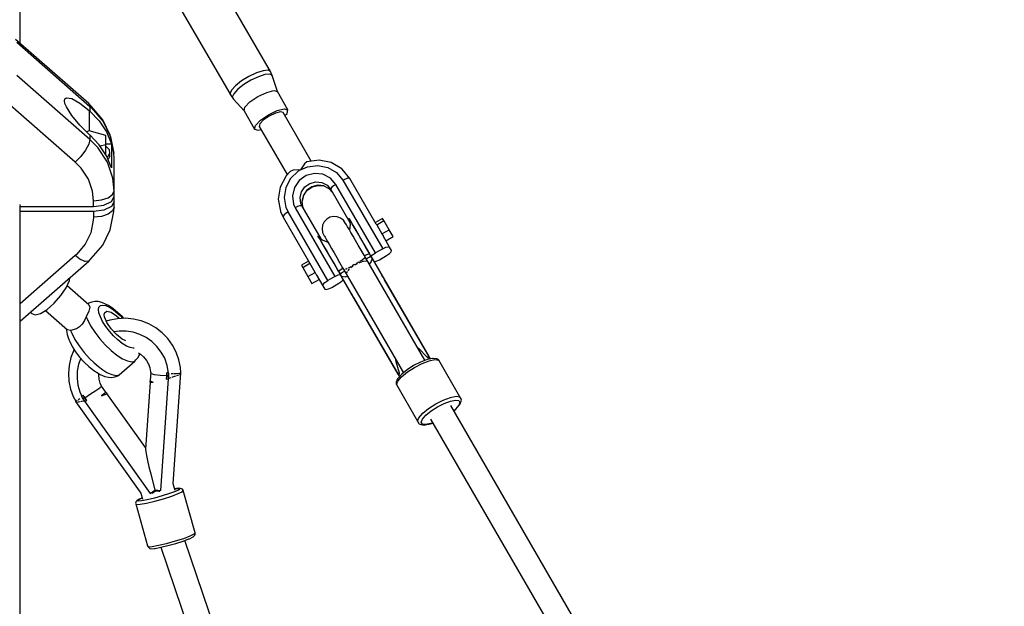
# Model space of a CAD drawing. Units: millimetres. Extents: x -6494 to 20855, y 2423 to 21435.
# Drawn here: x 12059 to 12773, y 14090 to 14516 of the extents above; entities that cross this region are included whole.
import ezdxf

# ---------------------------------------------------------------- set-up
doc = ezdxf.new("R2010")
doc.units = ezdxf.units.MM
doc.layers.add('PV-54A68', color=7, linetype='Continuous')
doc.styles.get("Standard").update_dxf_attribs({"font": 'arial.ttf'})
doc.dimstyles.new('Kopia Kopia ISO-25 moduły', dxfattribs={"dimtxt": 300, "dimasz": 210, "dimexe": 1.25, "dimexo": 0.625, "dimgap": 80, "dimtad": 1, "dimdec": 1, "dimlfac": 0.001, "dimtxsty": 'Standard', "dimblk": 'OBLIQUE', "dimcen": 2.5, "dimse1": 1, "dimse2": 1, "dimadec": 0, "dimazin": 0, "dimtfac": 1, "dimtdec": 1, "dimtmove": 0, "dimatfit": 3, "dimfxl": 1, "dimtfillclr": 256, "dimarcsym": 0})

# ---------------------------------------------------------------- blocks, each defined once
blk = doc.blocks.new('*U1')
at = {"layer": 'PV-54A68'}
for p, q in [((-2897.17, -3060.98), (-3356.1, -3326.28)), ((-3346.38, -3341.02), (-2888.12, -3076.11)), ((-2585.43, -3290.47), (-3258.24, -3519.27)), ((-3253.32, -3536.54), (-2579.88, -3307.54)), ((-3362.55, -3319.71), (-3389.1, -3335.06)), ((-3362.93, -3322.4), (-3362.55, -3319.71)), ((-3361, -3318.82), (-3362.55, -3319.71)), ((-3360.68, -3318.67), (-3361, -3318.82)), ((-3359.99, -3318.58), (-3360.68, -3318.67)), ((-3360.15, -3322.8), (-3359.82, -3320.41)), ((-3359.32, -3318.75), (-3359.99, -3318.58)), ((-3359.82, -3320.41), (-3358.44, -3319.62)), ((-3356.91, -3319.72), (-3359.32, -3318.75)), ((-3358.44, -3319.62), (-3356.2, -3320.51)), ((-3356.43, -3320.1), (-3356.91, -3319.72)), ((-3353.5, -3322.67), (-3356.43, -3320.1)), ((-3356.2, -3320.51), (-3353.36, -3323)), ((-3362.1, -3326.57), (-3362.93, -3322.4)), ((-3360.16, -3331.7), (-3362.1, -3326.57)), ((-3359.42, -3326.5), (-3360.15, -3322.8)), ((-3357.7, -3331.06), (-3359.42, -3326.5)), ((-3352.33, -3324.1), (-3353.5, -3322.67)), ((-3353.36, -3323), (-3352.42, -3324.15)), ((-3389.39, -3335.27), (-3389.81, -3335.82)), ((-3389.48, -3337.75), (-3389.1, -3335.06)), ((-3389.1, -3335.06), (-3389.39, -3335.27)), ((-3357.35, -3337.18), (-3360.16, -3331.7)), ((-3355.2, -3335.94), (-3357.7, -3331.06)), ((-3462.78, -3383.22), (-3391.76, -3342.16)), ((-3391.9, -3342.16), (-3462.45, -3382.93)), ((-3390.88, -3341.57), (-3447.48, -3374.27)), ((-3391.76, -3342.16), (-3391.9, -3342.16)), ((-3391.65, -3342.58), (-3391.76, -3342.16)), ((-3390.94, -3341.61), (-3391.72, -3342.32)), ((-3391.64, -3342.62), (-3391.65, -3342.58)), ((-3391.44, -3343.14), (-3391.64, -3342.62)), ((-3391.17, -3342.98), (-3390.67, -3342.05)), ((-3390.88, -3341.57), (-3390.94, -3341.61)), ((-3389.98, -3341.11), (-3390.88, -3341.57)), ((-3390.67, -3342.05), (-3390.63, -3341.99)), ((-3390.63, -3341.99), (-3390.59, -3341.93)), ((-3390.59, -3341.93), (-3389.96, -3341.22)), ((-3390, -3336.49), (-3390.36, -3339.06)), ((-3390.36, -3339.06), (-3390.27, -3339.66)), ((-3390.27, -3339.66), (-3389.51, -3343.49)), ((-3389.81, -3335.82), (-3390, -3336.49)), ((-3388.65, -3341.91), (-3389.48, -3337.75)), ((-3386.71, -3347.05), (-3388.65, -3341.91)), ((-3354, -3342.36), (-3357.35, -3337.18)), ((-3352.22, -3340.54), (-3355.2, -3335.94)), ((-3350.52, -3346.6), (-3354, -3342.36)), ((-3349.12, -3344.31), (-3352.22, -3340.54)), ((-3343.59, -3339.41), (-3343.07, -3340.81)), ((-3342.85, -3341.09), (-3343.5, -3339.36)), ((-3343.07, -3340.81), (-3342.33, -3344.51)), ((-3342.09, -3344.92), (-3342.85, -3341.09)), ((-3389.01, -3345.09), (-3463.6, -3388.21)), ((-3398.5, -3350.58), (-3397.58, -3349.35)), ((-3397.58, -3349.35), (-3391.33, -3343.39)), ((-3388.91, -3345.06), (-3393.2, -3347.54)), ((-3391.4, -3343.21), (-3391.44, -3343.14)), ((-3391.33, -3343.39), (-3391.4, -3343.21)), ((-3391.33, -3343.39), (-3391.22, -3343.11)), ((-3391.22, -3343.11), (-3391.17, -3342.98)), ((-3389.51, -3343.49), (-3387.72, -3348.21)), ((-3388.92, -3345.04), (-3389.01, -3345.09)), ((-3388.99, -3345.11), (-3389.01, -3345.09)), ((-3387.72, -3348.21), (-3385.14, -3353.25)), ((-3383.9, -3352.53), (-3386.71, -3347.05)), ((-3347.32, -3349.39), (-3350.52, -3346.6)), ((-3346.28, -3346.79), (-3349.12, -3344.31)), ((-3344.8, -3350.41), (-3347.32, -3349.39)), ((-3344.04, -3347.69), (-3346.28, -3346.79)), ((-3344.8, -3350.41), (-3343.26, -3349.51)), ((-3342.67, -3346.9), (-3344.04, -3347.69)), ((-3343.26, -3349.51), (-3342.97, -3349.31)), ((-3342.97, -3349.31), (-3342.55, -3348.76)), ((-3342.33, -3344.51), (-3342.67, -3346.9)), ((-3342.55, -3348.76), (-3342.36, -3348.09)), ((-3342.36, -3348.09), (-3342, -3345.52)), ((-3342, -3345.52), (-3342.09, -3344.92)), ((-3385.14, -3353.25), (-3382.06, -3358.01)), ((-3380.55, -3357.71), (-3383.9, -3352.53)), ((-3371.35, -3365.76), (-3344.8, -3350.41)), ((-3454.59, -3403.79), (-3380, -3360.67)), ((-3434.47, -3396.78), (-3377.89, -3364.05)), ((-3379.68, -3363.53), (-3387.97, -3365.98)), ((-3383.92, -3362.91), (-3379.93, -3360.6)), ((-3382.06, -3358.01), (-3378.86, -3361.9)), ((-3377.07, -3361.95), (-3380.55, -3357.71)), ((-3380, -3360.67), (-3379.91, -3360.62)), ((-3380, -3360.67), (-3380, -3360.64)), ((-3379.57, -3363.69), (-3379.68, -3363.53)), ((-3379.38, -3363.58), (-3379.68, -3363.53)), ((-3379.52, -3363.75), (-3379.57, -3363.69)), ((-3379.17, -3364.19), (-3379.52, -3363.75)), ((-3379.25, -3363.59), (-3379.38, -3363.58)), ((-3378.19, -3363.63), (-3379.25, -3363.59)), ((-3377.95, -3364.08), (-3378.96, -3364.41)), ((-3378.86, -3361.9), (-3375.92, -3364.47)), ((-3378.12, -3363.62), (-3378.19, -3363.63)), ((-3378.05, -3363.62), (-3378.12, -3363.62)), ((-3377.12, -3363.42), (-3378.05, -3363.62)), ((-3377.89, -3364.05), (-3377.95, -3364.08)), ((-3377.89, -3364.05), (-3377.04, -3363.5)), ((-3373.88, -3364.74), (-3377.07, -3361.95)), ((-3483.78, -3371), (-3490.42, -3374.84)), ((-3478.75, -3368.09), (-3483.78, -3371)), ((-3480.78, -3376.2), (-3483.78, -3371)), ((-3471.18, -3370.64), (-3479.38, -3375.39)), ((-3475.75, -3373.29), (-3478.75, -3368.09)), ((-3471.46, -3371.58), (-3471.18, -3370.64)), ((-3468.71, -3369.22), (-3471.18, -3370.64)), ((-3467.75, -3369.44), (-3468.71, -3369.22)), ((-3466.39, -3370.76), (-3467.75, -3369.44)), ((-3464.97, -3372.83), (-3466.39, -3370.76)), ((-3378.84, -3364.52), (-3449.86, -3405.58)), ((-3449.44, -3405.44), (-3378.9, -3364.64)), ((-3387.97, -3365.98), (-3389.5, -3366.16)), ((-3379.15, -3364.21), (-3379.17, -3364.19)), ((-3379.13, -3364.24), (-3379.15, -3364.21)), ((-3378.84, -3364.52), (-3379.13, -3364.24)), ((-3378.9, -3364.64), (-3378.84, -3364.52)), ((-3375.92, -3364.47), (-3375.45, -3364.86)), ((-3375.45, -3364.86), (-3373.04, -3365.82)), ((-3371.35, -3365.76), (-3373.88, -3364.74)), ((-3373.04, -3365.82), (-3372.36, -3366)), ((-3372.36, -3366), (-3371.67, -3365.9)), ((-3371.67, -3365.9), (-3371.35, -3365.76)), ((-3519.69, -3404.47), (-3469.91, -3375.69)), ((-3490.42, -3374.84), (-3492.03, -3375.77)), ((-3492.03, -3375.77), (-3489.03, -3380.96)), ((-3487.42, -3380.03), (-3490.42, -3374.84)), ((-3487.42, -3380.03), (-3480.78, -3376.2)), ((-3480.78, -3376.2), (-3479.38, -3375.39)), ((-3471, -3373.43), (-3471.46, -3371.58)), ((-3469.91, -3375.69), (-3471, -3373.43)), ((-3469.91, -3375.69), (-3466.91, -3380.88)), ((-3461.97, -3378.03), (-3464.97, -3372.83)), ((-3460.88, -3380.29), (-3461.97, -3378.03)), ((-3450.81, -3376.2), (-3450.9, -3376.25)), ((-3450.06, -3375.76), (-3450.81, -3376.2)), ((-3449.31, -3375.33), (-3450.06, -3375.76)), ((-3449.32, -3375.34), (-3449.31, -3375.33)), ((-3447.48, -3374.27), (-3449.31, -3375.33)), ((-3487.87, -3380.29), (-3520.96, -3399.42)), ((-3466.91, -3380.88), (-3516.69, -3409.66)), ((-3487.87, -3380.29), (-3487.42, -3380.03)), ((-3472.09, -3388.6), (-3466.34, -3385.28)), ((-3466.45, -3385.24), (-3470.85, -3387.84)), ((-3465.49, -3382.95), (-3466.91, -3380.88)), ((-3464.67, -3384.21), (-3466.45, -3385.24)), ((-3466.42, -3385.23), (-3466.45, -3385.24)), ((-3466.45, -3385.24), (-3466.41, -3385.24)), ((-3466.38, -3385.24), (-3466.42, -3385.23)), ((-3466.41, -3385.24), (-3466.34, -3385.28)), ((-3466.33, -3385.27), (-3466.38, -3385.24)), ((-3466.34, -3385.28), (-3465.88, -3386.58)), ((-3464.63, -3384.28), (-3466.33, -3385.27)), ((-3466.33, -3385.27), (-3465.51, -3387.32)), ((-3464.37, -3384.03), (-3465.49, -3382.95)), ((-3463.56, -3383.57), (-3464.67, -3384.21)), ((-3464.63, -3384.28), (-3464.67, -3384.21)), ((-3464.67, -3384.21), (-3464.66, -3384.23)), ((-3464.66, -3384.23), (-3464.63, -3384.28)), ((-3464.63, -3384.28), (-3463.72, -3383.76)), ((-3463.94, -3385.48), (-3464.63, -3384.28)), ((-3462.67, -3387.67), (-3463.94, -3385.48)), ((-3463.72, -3383.76), (-3462.82, -3383.24)), ((-3462.45, -3382.93), (-3463.56, -3383.57)), ((-3462.79, -3383.2), (-3462.82, -3383.24)), ((-3462.82, -3383.24), (-3462.48, -3383.33)), ((-3462.65, -3383.06), (-3462.79, -3383.2)), ((-3462.64, -3383.07), (-3462.78, -3383.22)), ((-3462.78, -3383.22), (-3460.15, -3384.23)), ((-3462.45, -3382.93), (-3462.65, -3383.06)), ((-3462.45, -3382.93), (-3462.64, -3383.07)), ((-3460.5, -3381.8), (-3460.88, -3380.29)), ((-3460.38, -3384.14), (-3460.12, -3384.31)), ((-3460.15, -3384.23), (-3458.89, -3385.49)), ((-3460.12, -3384.31), (-3459.74, -3384.63)), ((-3482.74, -3394.75), (-3477.47, -3391.71)), ((-3476.34, -3391.02), (-3481.18, -3393.82)), ((-3477.47, -3391.71), (-3472.09, -3388.6)), ((-3470.85, -3387.84), (-3476.34, -3391.02)), ((-3468.99, -3391.36), (-3472.61, -3393.45)), ((-3465.21, -3389.17), (-3468.99, -3391.36)), ((-3465.88, -3386.58), (-3464.75, -3388.9)), ((-3465.51, -3387.32), (-3464.71, -3388.88)), ((-3463.59, -3388.23), (-3465.21, -3389.17)), ((-3463.6, -3388.21), (-3463.49, -3388.31)), ((-3463.6, -3388.21), (-3463.58, -3388.28)), ((-3463.14, -3388.67), (-3463.03, -3388.78)), ((-3463.03, -3388.78), (-3461.78, -3390.6)), ((-3461.78, -3390.6), (-3460.64, -3392.45)), ((-3461, -3387.62), (-3461.04, -3387.72)), ((-3461.04, -3387.72), (-3460.75, -3389.81)), ((-3460.64, -3386.53), (-3461, -3386.74)), ((-3460.64, -3386.53), (-3460.99, -3387.58)), ((-3460.75, -3389.81), (-3460.7, -3389.97)), ((-3460.67, -3390.05), (-3459.79, -3392.54)), ((-3460.49, -3386.5), (-3460.64, -3386.53)), ((-3459.79, -3392.54), (-3459.66, -3392.81)), ((-3520.96, -3399.42), (-3527.75, -3405.1)), ((-3520.96, -3399.42), (-3521.24, -3400.03)), ((-3512.95, -3413.28), (-3489.05, -3399.46)), ((-3491.86, -3400.03), (-3490.11, -3399.02)), ((-3490.91, -3399.9), (-3487.81, -3399.16)), ((-3490.11, -3399.02), (-3487.02, -3397.23)), ((-3489.56, -3398.66), (-3489.8, -3398.8)), ((-3487.96, -3397.74), (-3489.56, -3398.66)), ((-3485.12, -3396.1), (-3487.96, -3397.74)), ((-3487.81, -3399.16), (-3483.43, -3399.71)), ((-3487.02, -3397.23), (-3482.74, -3394.75)), ((-3481.18, -3393.82), (-3485.12, -3396.1)), ((-3481.81, -3398.77), (-3484.12, -3400.1)), ((-3479.09, -3397.19), (-3481.81, -3398.77)), ((-3476, -3395.41), (-3479.09, -3397.19)), ((-3472.61, -3393.45), (-3476, -3395.41)), ((-3460.35, -3392.9), (-3460.07, -3393.35)), ((-3460.07, -3393.35), (-3459.1, -3395.01)), ((-3458.98, -3394.16), (-3458.28, -3395.53)), ((-3458.54, -3395.98), (-3458.19, -3396.57)), ((-3458.28, -3395.53), (-3458.04, -3395.9)), ((-3458.19, -3396.57), (-3457.47, -3397.86)), ((-3457.22, -3397.17), (-3456.5, -3398.26)), ((-3456.91, -3398.87), (-3456.46, -3399.68)), ((-3456.5, -3398.26), (-3456.06, -3398.77)), ((-3456.46, -3399.68), (-3455.94, -3400.7)), ((-3455.3, -3399.66), (-3454.61, -3400.48)), ((-3437.97, -3398.8), (-3437.8, -3398.71)), ((-3437.8, -3398.71), (-3437.04, -3398.27)), ((-3437.04, -3398.27), (-3436.3, -3397.84)), ((-3436.3, -3397.84), (-3436.31, -3397.84)), ((-3436.3, -3397.84), (-3434.47, -3396.78)), ((-3527.91, -3405.29), (-3532.43, -3412.95)), ((-3527.75, -3405.1), (-3527.91, -3405.29)), ((-3525.27, -3409.13), (-3519.69, -3404.47)), ((-3521.24, -3400.03), (-3521.1, -3401.2)), ((-3521.1, -3401.2), (-3520.56, -3402.76)), ((-3520.56, -3402.76), (-3519.69, -3404.47)), ((-3492.26, -3406.17), (-3493.24, -3408.67)), ((-3490.59, -3404.07), (-3492.26, -3406.17)), ((-3492.15, -3400.2), (-3491.86, -3400.03)), ((-3488.37, -3402.56), (-3490.59, -3404.07)), ((-3488.11, -3402.41), (-3488.37, -3402.56)), ((-3487.3, -3401.94), (-3488.11, -3402.41)), ((-3485.96, -3401.17), (-3487.3, -3401.94)), ((-3484.12, -3400.1), (-3485.96, -3401.17)), ((-3463.63, -3408.99), (-3460.01, -3406.9)), ((-3460.01, -3406.9), (-3456.23, -3404.71)), ((-3456.23, -3404.71), (-3454.61, -3403.78)), ((-3455.77, -3404.44), (-3454.31, -3406.58)), ((-3455.73, -3404.42), (-3454.78, -3405.89)), ((-3455.57, -3401.43), (-3455.19, -3402.16)), ((-3455.19, -3402.16), (-3455.03, -3402.54)), ((-3454.78, -3405.89), (-3453.4, -3407.63)), ((-3454.69, -3403.34), (-3454.6, -3403.57)), ((-3454.64, -3403.76), (-3454.59, -3403.79)), ((-3454.61, -3400.48), (-3453.99, -3400.96)), ((-3454.6, -3403.57), (-3454.59, -3403.79)), ((-3454.31, -3406.58), (-3453.42, -3407.63)), ((-3452.4, -3405.45), (-3453.66, -3403.26)), ((-3453.46, -3401.38), (-3452.93, -3401.8)), ((-3453.44, -3407.75), (-3451.66, -3406.72)), ((-3453.4, -3407.63), (-3451.7, -3406.64)), ((-3452.93, -3401.8), (-3452.31, -3401.93)), ((-3451.7, -3406.64), (-3452.4, -3405.45)), ((-3451.98, -3402.25), (-3451.68, -3402.07)), ((-3451.83, -3402.04), (-3451.68, -3402.07)), ((-3450.8, -3406.12), (-3451.7, -3406.64)), ((-3451.66, -3406.72), (-3451.7, -3406.64)), ((-3451.7, -3406.64), (-3451.67, -3406.7)), ((-3451.68, -3402.07), (-3451.61, -3402)), ((-3451.67, -3406.7), (-3451.66, -3406.72)), ((-3451.66, -3406.72), (-3450.55, -3406.08)), ((-3450.98, -3408.06), (-3451.36, -3406.54)), ((-3449.9, -3405.6), (-3450.8, -3406.12)), ((-3450.55, -3406.08), (-3449.44, -3405.44)), ((-3449.87, -3405.56), (-3449.9, -3405.6)), ((-3449.9, -3405.6), (-3449.85, -3405.59)), ((-3449.88, -3401.07), (-3449.42, -3402.79)), ((-3449.83, -3405.43), (-3449.87, -3405.56)), ((-3449.42, -3402.79), (-3449.86, -3405.58)), ((-3449.86, -3405.58), (-3449.66, -3405.53)), ((-3449.85, -3405.59), (-3449.65, -3405.54)), ((-3449.66, -3405.53), (-3449.44, -3405.44)), ((-3449.65, -3405.54), (-3449.44, -3405.44)), ((-3449.52, -3402.4), (-3449.47, -3402.73)), ((-3449.47, -3402.73), (-3449.45, -3403.03)), ((-3446.37, -3405.39), (-3447.49, -3404.31)), ((-3444.95, -3407.46), (-3446.37, -3405.39)), ((-3532.43, -3412.95), (-3534.21, -3421.79)), ((-3528.99, -3415.44), (-3525.27, -3409.13)), ((-3521.21, -3413.6), (-3523.97, -3419)), ((-3516.69, -3409.66), (-3521.21, -3413.6)), ((-3516.69, -3409.66), (-3515.64, -3411.26)), ((-3516.15, -3416.06), (-3512.95, -3413.28)), ((-3515.64, -3411.26), (-3514.56, -3412.51)), ((-3514.56, -3412.51), (-3513.62, -3413.22)), ((-3513.67, -3414.63), (-3510.48, -3411.85)), ((-3513.62, -3413.22), (-3512.95, -3413.28)), ((-3499.68, -3439.1), (-3449.89, -3410.32)), ((-3493.24, -3408.67), (-3493.44, -3411.34)), ((-3493.44, -3411.34), (-3492.84, -3413.96)), ((-3492.84, -3413.96), (-3491.49, -3416.28)), ((-3472.83, -3414.31), (-3470.1, -3412.73)), ((-3470.1, -3412.73), (-3467.02, -3410.95)), ((-3464.55, -3414.07), (-3469.81, -3417.11)), ((-3468.22, -3416.23), (-3463.38, -3413.43)), ((-3467.02, -3410.95), (-3463.63, -3408.99)), ((-3459.16, -3410.96), (-3464.55, -3414.07)), ((-3463.38, -3413.43), (-3457.89, -3410.26)), ((-3453.42, -3407.63), (-3459.16, -3410.96)), ((-3457.89, -3410.26), (-3453.44, -3407.75)), ((-3453.42, -3407.71), (-3453.44, -3407.75)), ((-3453.44, -3407.75), (-3453.41, -3407.73)), ((-3453.42, -3407.63), (-3453.42, -3407.71)), ((-3453.41, -3407.73), (-3453.4, -3407.69)), ((-3453.4, -3407.69), (-3453.4, -3407.63)), ((-3449.89, -3410.32), (-3450.98, -3408.06)), ((-3449.89, -3410.32), (-3446.89, -3415.51)), ((-3441.95, -3412.66), (-3444.95, -3407.46)), ((-3440.86, -3414.92), (-3441.95, -3412.66)), ((-3530.46, -3422.72), (-3528.99, -3415.44)), ((-3523.97, -3419), (-3524.6, -3425.12)), ((-3518.54, -3424.19), (-3518.09, -3419.87)), ((-3518.09, -3419.87), (-3516.15, -3416.06)), ((-3515.62, -3418.44), (-3516.07, -3422.76)), ((-3515.95, -3422.52), (-3515.5, -3418.21)), ((-3515.62, -3418.44), (-3513.67, -3414.63)), ((-3477.04, -3420.24), (-3500.94, -3434.05)), ((-3446.89, -3415.51), (-3496.67, -3444.29)), ((-3491.49, -3416.28), (-3489.53, -3418.11)), ((-3489.53, -3418.11), (-3487.11, -3419.27)), ((-3487.11, -3419.27), (-3484.46, -3419.67)), ((-3484.46, -3419.67), (-3481.8, -3419.26)), ((-3481.8, -3419.26), (-3479.39, -3418.1)), ((-3479.39, -3418.1), (-3479.13, -3417.95)), ((-3479.13, -3417.95), (-3478.32, -3417.48)), ((-3476.16, -3419.31), (-3478.35, -3421.62)), ((-3478.32, -3417.48), (-3476.98, -3416.71)), ((-3474.1, -3419.59), (-3477.19, -3421.38)), ((-3476.98, -3416.71), (-3475.14, -3415.64)), ((-3476.85, -3421.22), (-3476.61, -3421.08)), ((-3476.61, -3421.08), (-3475, -3420.15)), ((-3474.45, -3415.25), (-3476.16, -3419.31)), ((-3475.14, -3415.64), (-3472.83, -3414.31)), ((-3475, -3420.15), (-3472.16, -3418.51)), ((-3469.81, -3417.11), (-3474.1, -3419.59)), ((-3472.16, -3418.51), (-3468.22, -3416.23)), ((-3451.35, -3423.87), (-3443.15, -3419.13)), ((-3445.47, -3417.58), (-3446.89, -3415.51)), ((-3444.1, -3418.9), (-3445.47, -3417.58)), ((-3443.15, -3419.13), (-3444.1, -3418.9)), ((-3443.15, -3419.13), (-3440.68, -3417.7)), ((-3440.4, -3416.76), (-3440.86, -3414.92)), ((-3440.68, -3417.7), (-3440.4, -3416.76)), ((-3533.54, -3427.49), (-3568.8, -3447.87)), ((-3534.21, -3421.79), (-3533.38, -3428.94)), ((-3529.51, -3430.19), (-3530.46, -3422.72)), ((-3524.6, -3425.12), (-3523.01, -3431.14)), ((-3517.42, -3428.44), (-3518.54, -3424.19)), ((-3516.07, -3422.76), (-3514.95, -3427.01)), ((-3514.79, -3426.89), (-3515.95, -3422.52)), ((-3514.95, -3427.01), (-3512.41, -3430.62)), ((-3512.19, -3430.59), (-3514.79, -3426.89)), ((-3478.93, -3422.38), (-3479.22, -3422.55)), ((-3477.19, -3421.38), (-3478.93, -3422.38)), ((-3452.75, -3424.68), (-3459.39, -3428.52)), ((-3451.35, -3423.87), (-3452.75, -3424.68)), ((-3449.75, -3429.87), (-3452.75, -3424.68)), ((-3449.75, -3429.87), (-3444.72, -3426.96)), ((-3444.72, -3426.96), (-3447.72, -3421.77)), ((-3533.38, -3428.94), (-3533.03, -3430.73)), ((-3533.03, -3430.73), (-3531.68, -3432.48)), ((-3531.68, -3432.48), (-3527.27, -3435.41)), ((-3527.27, -3435.41), (-3529.51, -3430.19)), ((-3527.27, -3435.41), (-3526.25, -3437.02)), ((-3527.27, -3435.41), (-3526.93, -3440.7)), ((-3523.01, -3431.14), (-3519.42, -3436.25)), ((-3514.88, -3432.05), (-3517.42, -3428.44)), ((-3511.27, -3434.52), (-3514.88, -3432.05)), ((-3512.41, -3430.62), (-3508.8, -3433.09)), ((-3508.48, -3433.14), (-3512.19, -3430.59)), ((-3507.08, -3435.53), (-3511.27, -3434.52)), ((-3508.8, -3433.09), (-3504.61, -3434.1)), ((-3504.53, -3434.09), (-3508.48, -3433.14)), ((-3502.87, -3434.94), (-3507.08, -3435.53)), ((-3500.4, -3433.51), (-3504.61, -3434.1)), ((-3500.94, -3434.05), (-3502.87, -3434.94)), ((-3500.94, -3434.05), (-3501.22, -3434.66)), ((-3501.22, -3434.66), (-3501.08, -3435.83)), ((-3498.47, -3432.63), (-3500.4, -3433.51)), ((-3492.93, -3447.91), (-3459.84, -3428.77)), ((-3461, -3429.44), (-3458, -3434.64)), ((-3459.39, -3428.52), (-3459.84, -3428.77)), ((-3456.39, -3433.71), (-3459.39, -3428.52)), ((-3458, -3434.64), (-3456.39, -3433.71)), ((-3456.39, -3433.71), (-3449.75, -3429.87)), ((-3526.93, -3440.7), (-3526.09, -3442.74)), ((-3526.25, -3437.02), (-3521.04, -3442.48)), ((-3521.04, -3442.48), (-3514.43, -3445.98)), ((-3519.42, -3436.25), (-3514.31, -3439.76)), ((-3514.31, -3439.76), (-3508.38, -3441.19)), ((-3508.38, -3441.19), (-3502.41, -3440.35)), ((-3502.41, -3440.35), (-3499.68, -3439.1)), ((-3501.08, -3435.83), (-3500.54, -3437.39)), ((-3500.54, -3437.39), (-3499.68, -3439.1)), ((-3570.8, -3444.41), (-3583.98, -3452.03)), ((-3571.59, -3447.03), (-3570.8, -3444.41)), ((-3570.29, -3452.2), (-3571.59, -3447.03)), ((-3568.13, -3445.03), (-3570.8, -3444.41)), ((-3568.8, -3447.87), (-3569.36, -3449.75)), ((-3569.36, -3449.75), (-3568.44, -3453.44)), ((-3566.55, -3446.57), (-3568.13, -3445.03)), ((-3558.79, -3465.19), (-3523.75, -3444.88)), ((-3526.09, -3442.74), (-3522.77, -3445.77)), ((-3522.77, -3445.77), (-3514.75, -3450.02)), ((-3514.43, -3445.98), (-3507.14, -3447.14)), ((-3507.14, -3447.14), (-3499.97, -3445.84)), ((-3505.91, -3451.42), (-3497.21, -3449.84)), ((-3499.97, -3445.84), (-3496.67, -3444.29)), ((-3497.21, -3449.84), (-3496.95, -3449.79)), ((-3496.95, -3449.79), (-3492.93, -3447.91)), ((-3496.67, -3444.29), (-3495.62, -3445.89)), ((-3495.62, -3445.89), (-3494.54, -3447.14)), ((-3494.54, -3447.14), (-3493.6, -3447.85)), ((-3493.6, -3447.85), (-3492.93, -3447.91)), ((-3598.5, -3456.96), (-3726.3, -3531.16)), ((-3598.5, -3456.96), (-3599.45, -3458.83)), ((-3595.75, -3455.75), (-3598.5, -3456.96)), ((-3595.75, -3455.75), (-3596.68, -3457.58)), ((-3583.98, -3452.03), (-3595.75, -3455.75)), ((-3584.77, -3454.65), (-3583.98, -3452.03)), ((-3583.47, -3459.82), (-3584.77, -3454.65)), ((-3567.25, -3458.53), (-3570.29, -3452.2)), ((-3568.44, -3453.44), (-3566.27, -3457.96)), ((-3514.75, -3450.02), (-3505.91, -3451.42)), ((-3599.45, -3458.83), (-3599.11, -3462.43)), ((-3599.11, -3462.43), (-3597.55, -3467.29)), ((-3596.68, -3457.58), (-3596.35, -3461.12)), ((-3596.35, -3461.12), (-3594.81, -3465.88)), ((-3580.43, -3466.15), (-3583.47, -3459.82)), ((-3563.29, -3464.32), (-3567.25, -3458.53)), ((-3566.27, -3457.96), (-3563.43, -3462.09)), ((-3563.43, -3462.09), (-3560.7, -3464.74)), ((-3556, -3466.03), (-3556.54, -3463.88)), ((-3597.55, -3467.29), (-3594.96, -3472.73)), ((-3594.81, -3465.88), (-3592.28, -3471.22)), ((-3592.28, -3471.22), (-3589.09, -3476.42)), ((-3576.47, -3471.94), (-3580.43, -3466.15)), ((-3569.97, -3476.27), (-3556.79, -3468.65)), ((-3559.46, -3468.03), (-3563.29, -3464.32)), ((-3560.7, -3464.74), (-3558.79, -3465.19)), ((-3556.79, -3468.65), (-3559.46, -3468.03)), ((-3556.79, -3468.65), (-3556, -3466.03)), ((-3594.96, -3472.73), (-3591.71, -3478.04)), ((-3591.71, -3478.04), (-3588.22, -3482.48)), ((-3589.09, -3476.42), (-3585.67, -3480.78)), ((-3578.45, -3483.93), (-3569.97, -3476.27)), ((-3572.63, -3475.64), (-3576.47, -3471.94)), ((-3569.97, -3476.27), (-3572.63, -3475.64)), ((-3588.22, -3482.48), (-3584.97, -3485.47)), ((-3585.67, -3480.78), (-3582.48, -3483.7)), ((-3584.97, -3485.47), (-3582.4, -3486.59)), ((-3582.48, -3483.7), (-3579.96, -3484.81)), ((-3580.86, -3485.7), (-3578.45, -3483.93)), ((-3579.96, -3484.81), (-3578.45, -3483.93)), ((-3691.57, -3549.75), (-3580.86, -3485.7)), ((-3582.4, -3486.59), (-3580.86, -3485.7)), ((-3263.85, -3511.68), (-3294.5, -3520.34)), ((-3263.49, -3511.62), (-3263.85, -3511.68)), ((-3262.99, -3512.36), (-3263.85, -3511.68)), ((-3262.76, -3511.68), (-3263.49, -3511.62)), ((-3261.58, -3515.28), (-3262.99, -3512.36)), ((-3262.1, -3512.01), (-3262.76, -3511.68)), ((-3261.28, -3512.66), (-3262.1, -3512.01)), ((-3260.82, -3513.18), (-3261.28, -3512.66)), ((-3259.52, -3515.87), (-3260.82, -3513.18)), ((-3295.42, -3520.91), (-3295.81, -3521.53)), ((-3294.84, -3520.47), (-3295.42, -3520.91)), ((-3294.5, -3520.34), (-3294.84, -3520.47)), ((-3293.64, -3521.02), (-3294.5, -3520.34)), ((-3292.23, -3523.94), (-3293.64, -3521.02)), ((-3259.8, -3520.05), (-3261.58, -3515.28)), ((-3257.9, -3526.02), (-3259.8, -3520.05)), ((-3259.36, -3516.26), (-3259.52, -3515.87)), ((-3257.78, -3520.5), (-3259.36, -3516.26)), ((-3256.09, -3525.81), (-3257.78, -3520.5)), ((-3400.04, -3528.22), (-3404.75, -3531.65)), ((-3394.9, -3525.49), (-3400.04, -3528.22)), ((-3389.43, -3523.52), (-3394.9, -3525.49)), ((-3383.75, -3522.34), (-3389.43, -3523.52)), ((-3379.84, -3522.07), (-3383.75, -3522.34)), ((-3379.81, -3521.99), (-3379.96, -3522.08)), ((-3379.81, -3521.99), (-3379.43, -3523.02)), ((-3299.28, -3527.62), (-3379.81, -3521.99)), ((-3379.43, -3523.02), (-3379.21, -3525.26)), ((-3379.2, -3528.36), (-3379.24, -3529.12)), ((-3379.21, -3525.26), (-3379.2, -3527.54)), ((-3379.2, -3527.84), (-3379.2, -3528.36)), ((-3378.8, -3522.98), (-3379.15, -3522.42)), ((-3378.78, -3523.04), (-3378.8, -3522.98)), ((-3377.96, -3525.05), (-3378.53, -3523.63)), ((-3377.87, -3525.3), (-3377.96, -3525.05)), ((-3376.99, -3527.91), (-3377.72, -3525.75)), ((-3376.85, -3528.38), (-3376.99, -3527.91)), ((-3294.62, -3526.31), (-3299.28, -3527.62)), ((-3295.94, -3522.25), (-3296.11, -3523.77)), ((-3296.11, -3523.77), (-3295.72, -3526.62)), ((-3296.02, -3524.27), (-3295.86, -3522.8)), ((-3295.71, -3526.62), (-3296.02, -3524.27)), ((-3295.81, -3521.53), (-3295.94, -3522.25)), ((-3295.86, -3522.8), (-3295.1, -3523.4)), ((-3295.1, -3523.4), (-3293.84, -3526)), ((-3293.84, -3526), (-3292.26, -3530.24)), ((-3290.45, -3528.71), (-3292.23, -3523.94)), ((-3256.13, -3532.39), (-3257.9, -3526.02)), ((-3254.52, -3531.47), (-3256.09, -3525.81)), ((-3404.75, -3531.65), (-3408.94, -3535.71)), ((-3390.48, -3533.82), (-3394.96, -3536.29)), ((-3385.23, -3531.94), (-3390.48, -3533.82)), ((-3379.75, -3530.96), (-3385.23, -3531.94)), ((-3379.84, -3532.25), (-3379.85, -3532.33)), ((-3379.85, -3532.33), (-3379.84, -3532.25)), ((-3378.83, -3532.32), (-3379.85, -3532.33)), ((-3379.83, -3532.1), (-3379.84, -3532.18)), ((-3379.84, -3532.18), (-3379.83, -3532.1)), ((-3379.84, -3532.18), (-3379.84, -3532.25)), ((-3379.84, -3532.25), (-3379.84, -3532.18)), ((-3379.75, -3530.96), (-3379.83, -3532.1)), ((-3379.83, -3532.1), (-3379.75, -3530.96)), ((-3379.73, -3530.69), (-3379.75, -3530.94)), ((-3379.75, -3530.96), (-3379.73, -3530.69)), ((-3379.75, -3530.94), (-3379.75, -3530.96)), ((-3377.78, -3530.83), (-3379.73, -3530.69)), ((-3378.84, -3532.33), (-3377.82, -3532.33)), ((-3377.82, -3532.33), (-3378.83, -3532.32)), ((-3377.82, -3532.33), (-3378.08, -3537.19)), ((-3377.82, -3532.33), (-3377.78, -3530.83)), ((-3377.8, -3531.58), (-3377.82, -3532.33)), ((-3375.28, -3532.43), (-3377.82, -3532.33)), ((-3377.82, -3532.33), (-3376.55, -3532.37)), ((-3377.78, -3530.83), (-3377.8, -3531.58)), ((-3376.75, -3530.81), (-3377.78, -3530.83)), ((-3375.71, -3530.82), (-3376.75, -3530.81)), ((-3376.13, -3530.82), (-3376.61, -3529.19)), ((-3376.55, -3532.37), (-3375.28, -3532.43)), ((-3375.67, -3530.98), (-3375.71, -3530.82)), ((-3294.49, -3536.64), (-3375.67, -3530.98)), ((-3375.33, -3532.22), (-3375.67, -3530.98)), ((-3375.31, -3532.29), (-3375.33, -3532.22)), ((-3375.29, -3532.36), (-3375.31, -3532.29)), ((-3375.28, -3532.43), (-3375.29, -3532.36)), ((-3292.26, -3530.24), (-3290.57, -3535.54)), ((-3290.57, -3535.54), (-3289, -3541.2)), ((-3288.55, -3534.68), (-3290.45, -3528.71)), ((-3286.78, -3541.04), (-3288.55, -3534.68)), ((-3254.73, -3538.3), (-3256.13, -3532.39)), ((-3253.28, -3536.72), (-3254.52, -3531.47)), ((-3412.52, -3540.32), (-3415.41, -3545.39)), ((-3408.94, -3535.71), (-3412.52, -3540.32)), ((-3399.03, -3539.42), (-3402.58, -3543.12)), ((-3394.96, -3536.29), (-3399.03, -3539.42)), ((-3378.54, -3541.1), (-3379.14, -3543.48)), ((-3378.08, -3537.19), (-3378.54, -3541.1)), ((-3373.95, -3544.01), (-3373.13, -3542.24)), ((-3372.99, -3544.22), (-3373.13, -3542.24)), ((-3306.57, -3543.96), (-3294.87, -3540.89)), ((-3294.87, -3540.89), (-3294.66, -3538.87)), ((-3293.66, -3542.59), (-3294.87, -3540.89)), ((-3294.66, -3538.87), (-3294.65, -3538.75)), ((-3294.65, -3538.75), (-3294.49, -3536.64)), ((-3294.03, -3540.65), (-3294.42, -3540.12)), ((-3294.38, -3540.17), (-3294.12, -3537.81)), ((-3294.12, -3537.81), (-3294.1, -3537.34)), ((-3292.95, -3542.19), (-3294.03, -3540.65)), ((-3293.6, -3542.69), (-3293.66, -3542.59)), ((-3292.41, -3544.4), (-3293.6, -3542.69)), ((-3292.47, -3542.88), (-3292.95, -3542.19)), ((-3289, -3541.2), (-3287.76, -3546.45)), ((-3285.38, -3546.95), (-3286.78, -3541.04)), ((-3253.89, -3542.94), (-3254.73, -3538.3)), ((-3252.53, -3540.84), (-3253.28, -3536.72)), ((-3252.45, -3541.29), (-3252.53, -3540.84)), ((-3252.3, -3543.82), (-3252.45, -3541.29)), ((-3415.41, -3545.39), (-3417.56, -3550.81)), ((-3405.53, -3547.31), (-3407.82, -3551.9)), ((-3402.58, -3543.12), (-3405.53, -3547.31)), ((-3393.54, -3551.4), (-3391.43, -3549.07)), ((-3391.43, -3549.07), (-3388.97, -3547.1)), ((-3388.97, -3547.1), (-3386.23, -3545.55)), ((-3386.38, -3545.64), (-3383.63, -3544.62)), ((-3383.63, -3544.62), (-3380.65, -3544.03)), ((-3380.65, -3544.03), (-3379.8, -3543.95)), ((-3379.14, -3543.48), (-3379.8, -3543.95)), ((-3379.8, -3543.95), (-3374.63, -3544.31)), ((-3374.63, -3544.31), (-3373.95, -3544.01)), ((-3374.63, -3544.31), (-3374.62, -3544.31)), ((-3374.62, -3544.31), (-3373.33, -3544.64)), ((-3373.33, -3544.64), (-3372.99, -3544.22)), ((-3373.15, -3544.42), (-3324.6, -3547.82)), ((-3325.69, -3547.74), (-3364.91, -3575.77)), ((-3359.34, -3591.88), (-3292.41, -3544.4)), ((-3324.6, -3547.82), (-3322.76, -3547.6)), ((-3322.76, -3547.6), (-3319.95, -3547.08)), ((-3319.95, -3547.08), (-3316.24, -3546.29)), ((-3316.24, -3546.29), (-3311.74, -3545.24)), ((-3311.74, -3545.24), (-3306.57, -3543.96)), ((-3287.76, -3546.45), (-3287.01, -3550.58)), ((-3284.54, -3551.59), (-3285.38, -3546.95)), ((-3284.91, -3554.84), (-3254.26, -3546.19)), ((-3254.26, -3546.19), (-3253.73, -3545.69)), ((-3254.26, -3546.19), (-3253.91, -3546.06)), ((-3253.91, -3546.06), (-3253.33, -3545.62)), ((-3253.73, -3545.69), (-3253.89, -3542.94)), ((-3253.33, -3545.62), (-3252.8, -3545.13)), ((-3252.8, -3545.13), (-3252.43, -3544.52)), ((-3252.43, -3544.52), (-3252.3, -3543.82)), ((-3418.93, -3556.47), (-3419.48, -3562.25)), ((-3417.56, -3550.81), (-3418.93, -3556.47)), ((-3409.38, -3556.77), (-3410.19, -3561.82)), ((-3407.82, -3551.9), (-3409.38, -3556.77)), ((-3397.74, -3556.69), (-3398.18, -3558.93)), ((-3397.92, -3555.84), (-3397.74, -3556.69)), ((-3394.44, -3552.77), (-3393.54, -3551.4)), ((-3392.92, -3552.2), (-3393.94, -3552)), ((-3390.77, -3553.26), (-3392.92, -3552.2)), ((-3389.27, -3554.66), (-3390.77, -3553.26)), ((-3388.38, -3555.5), (-3389.27, -3554.66)), ((-3387.91, -3557.77), (-3388.38, -3555.5)), ((-3378.46, -3566.81), (-3388.38, -3555.5)), ((-3359.22, -3598.49), (-3292.62, -3551.22)), ((-3292.63, -3551.23), (-3288.27, -3550)), ((-3288.36, -3551.84), (-3289.04, -3550.21)), ((-3289.04, -3550.22), (-3288.18, -3552.29)), ((-3287.34, -3553.47), (-3288.36, -3551.84)), ((-3288.18, -3552.29), (-3287.12, -3553.97)), ((-3286.86, -3553.03), (-3287.34, -3553.47)), ((-3287.12, -3553.97), (-3286.64, -3554.51)), ((-3287.01, -3550.58), (-3286.86, -3553.03)), ((-3286.64, -3554.51), (-3285.99, -3554.84)), ((-3285.99, -3554.84), (-3285.27, -3554.91)), ((-3285.27, -3554.91), (-3284.91, -3554.84)), ((-3284.91, -3554.84), (-3284.38, -3554.35)), ((-3284.38, -3554.35), (-3284.54, -3551.59)), ((-3421.61, -3566.17), (-3419.39, -3564.1)), ((-3419.42, -3563.49), (-3420.53, -3564.49)), ((-3419.48, -3562.25), (-3419.2, -3568.04)), ((-3410.19, -3561.82), (-3410.22, -3566.92)), ((-3403.04, -3561.98), (-3404.35, -3564.69)), ((-3399.38, -3561.61), (-3401.29, -3564.6)), ((-3398.18, -3558.93), (-3399.38, -3561.61)), ((-3390.13, -3564.41), (-3388.5, -3560.79)), ((-3388.5, -3560.79), (-3387.91, -3557.77)), ((-3540.45, -3570.86), (-3552.43, -3573.27)), ((-3551.17, -3573.03), (-3539.14, -3570.61)), ((-3539.14, -3570.61), (-3540.45, -3570.86)), ((-3536.08, -3570.51), (-3539.14, -3570.61)), ((-3512.02, -3570.51), (-3536.08, -3570.51)), ((-3512.02, -3570.51), (-3521.16, -3571.42)), ((-3509.26, -3571.65), (-3512.02, -3570.51)), ((-3507.82, -3570.51), (-3512.02, -3570.51)), ((-3504.32, -3570.51), (-3507.82, -3570.51)), ((-3504.21, -3572.52), (-3507.82, -3570.51)), ((-3500.12, -3570.51), (-3504.32, -3570.51)), ((-3504.32, -3570.51), (-3500.71, -3572.52)), ((-3497.06, -3570.61), (-3500.12, -3570.51)), ((-3500.12, -3570.51), (-3497.36, -3571.65)), ((-3495.75, -3570.86), (-3497.06, -3570.61)), ((-3483.77, -3573.27), (-3495.75, -3570.86)), ((-3427.48, -3573.88), (-3425.57, -3570.9)), ((-3423.81, -3567.94), (-3426.57, -3571.39)), ((-3425.57, -3570.9), (-3421.61, -3566.17)), ((-3420.53, -3564.49), (-3423.81, -3567.94)), ((-3421.04, -3568.78), (-3423.61, -3572.7)), ((-3419.25, -3566.9), (-3421.04, -3568.78)), ((-3419.2, -3568.04), (-3418.1, -3573.73)), ((-3407.64, -3568.78), (-3411.94, -3572.7)), ((-3410.22, -3566.92), (-3409.67, -3570.63)), ((-3406.81, -3570.9), (-3410.14, -3573.88)), ((-3404.35, -3564.69), (-3407.64, -3568.78)), ((-3403.81, -3567.75), (-3406.81, -3570.9)), ((-3401.29, -3564.6), (-3403.81, -3567.75)), ((-3396.1, -3572.7), (-3392.7, -3568.45)), ((-3392.7, -3568.45), (-3390.13, -3564.41)), ((-3378.58, -3572.11), (-3377.99, -3569.09)), ((-3377.99, -3569.09), (-3378.46, -3566.81)), ((-3377.75, -3567.8), (-3378.46, -3566.81)), ((-3376.98, -3570.08), (-3377.75, -3567.8)), ((-3376.53, -3572.27), (-3376.98, -3570.08)), ((-3552.43, -3573.27), (-3563.59, -3578.77)), ((-3562.8, -3581.29), (-3554.77, -3576.04)), ((-3562.38, -3578.55), (-3551.17, -3573.03)), ((-3552.11, -3576.51), (-3555.45, -3588.51)), ((-3554.77, -3576.04), (-3546.05, -3572.47)), ((-3545.45, -3576.51), (-3552.11, -3576.51)), ((-3546.05, -3572.47), (-3528.72, -3572.47)), ((-3546.05, -3576.51), (-3546.05, -3572.47)), ((-3537.44, -3576.04), (-3545.48, -3581.29)), ((-3545.45, -3576.51), (-3544.33, -3580.54)), ((-3538.16, -3576.51), (-3545.45, -3576.51)), ((-3543.96, -3575.95), (-3544.25, -3576.51)), ((-3541.79, -3573.97), (-3543.96, -3575.95)), ((-3532.86, -3575.41), (-3543.43, -3582.38)), ((-3539.42, -3573.56), (-3541.79, -3573.97)), ((-3537.12, -3574.77), (-3539.42, -3573.56)), ((-3536.79, -3573.56), (-3539.42, -3573.56)), ((-3528.72, -3572.47), (-3537.44, -3576.04)), ((-3536.48, -3575.64), (-3537.12, -3574.77)), ((-3534.49, -3574.77), (-3536.79, -3573.56)), ((-3534.46, -3574.81), (-3534.49, -3574.77)), ((-3521.16, -3571.42), (-3532.86, -3575.41)), ((-3506.92, -3574.9), (-3509.26, -3571.65)), ((-3505.36, -3579.77), (-3506.92, -3574.9)), ((-3501.57, -3578.01), (-3504.21, -3572.52)), ((-3500.61, -3585.51), (-3501.57, -3578.01)), ((-3500.71, -3572.52), (-3498.07, -3578.01)), ((-3498.07, -3578.01), (-3497.1, -3585.51)), ((-3497.36, -3571.65), (-3495.01, -3574.9)), ((-3495.01, -3574.9), (-3493.45, -3579.77)), ((-3472.6, -3578.77), (-3483.77, -3573.27)), ((-3429.57, -3576.18), (-3431.03, -3579.43)), ((-3428.66, -3574.66), (-3429.57, -3576.18)), ((-3429.13, -3578.81), (-3428.69, -3576.57)), ((-3428.69, -3576.57), (-3427.48, -3573.88)), ((-3426.57, -3571.39), (-3428.66, -3574.66)), ((-3423.61, -3572.7), (-3424.41, -3575.76)), ((-3424.41, -3575.76), (-3423.32, -3577.43)), ((-3422.11, -3577.65), (-3423.32, -3577.43)), ((-3420.52, -3577.43), (-3422.11, -3577.65)), ((-3416.49, -3575.76), (-3420.52, -3577.43)), ((-3418.1, -3573.73), (-3417.29, -3576.09)), ((-3413.64, -3576.57), (-3417.13, -3578.81)), ((-3411.94, -3572.7), (-3416.49, -3575.76)), ((-3410.14, -3573.88), (-3413.64, -3576.57)), ((-3404.65, -3580.98), (-3400.15, -3576.95)), ((-3400.15, -3576.95), (-3396.1, -3572.7)), ((-3382.06, -3578.73), (-3380.21, -3575.73)), ((-3380.21, -3575.73), (-3378.58, -3572.11)), ((-3378.7, -3580.53), (-3377.24, -3577.28)), ((-3377.24, -3577.28), (-3376.71, -3574.57)), ((-3376.71, -3574.57), (-3376.53, -3572.27)), ((-3365.99, -3576.53), (-3370.25, -3579.55)), ((-3365.03, -3575.57), (-3365.99, -3576.53)), ((-3365.99, -3576.53), (-3364.95, -3577.57)), ((-3364.22, -3576.9), (-3365.03, -3575.57)), ((-3364.95, -3577.57), (-3363.1, -3579.66)), ((-3363.1, -3579.66), (-3364.22, -3576.9)), ((-3563.59, -3578.77), (-3573.35, -3587.05)), ((-3572.18, -3586.86), (-3562.38, -3578.55)), ((-3569.91, -3588.08), (-3562.8, -3581.29)), ((-3545.48, -3581.29), (-3552.58, -3588.08)), ((-3543.43, -3582.38), (-3549.22, -3588.08)), ((-3504.81, -3585.51), (-3511.66, -3586.19)), ((-3504.81, -3585.51), (-3505.36, -3579.77)), ((-3500.61, -3585.51), (-3504.81, -3585.51)), ((-3500.61, -3638.54), (-3500.61, -3585.51)), ((-3497.1, -3585.51), (-3492.9, -3585.51)), ((-3497.1, -3585.51), (-3497.1, -3638.54)), ((-3493.45, -3579.77), (-3492.9, -3585.51)), ((-3492.9, -3585.51), (-3490.61, -3585.58)), ((-3462.85, -3587.05), (-3472.6, -3578.77)), ((-3431.56, -3582.14), (-3431.74, -3584.44)), ((-3431.74, -3584.44), (-3431.29, -3586.63)), ((-3431.03, -3579.43), (-3431.56, -3582.14)), ((-3428.78, -3580.49), (-3429.13, -3578.81)), ((-3427.66, -3581.54), (-3428.78, -3580.49)), ((-3425.83, -3581.89), (-3427.66, -3581.54)), ((-3423.38, -3581.54), (-3425.83, -3581.89)), ((-3420.43, -3580.49), (-3423.38, -3581.54)), ((-3417.13, -3578.81), (-3420.43, -3580.49)), ((-3414.08, -3587.62), (-3409.37, -3584.6)), ((-3409.37, -3584.6), (-3404.65, -3580.98)), ((-3390.24, -3588.26), (-3387.14, -3585.08)), ((-3387.14, -3585.08), (-3384.39, -3581.87)), ((-3384.46, -3588.77), (-3381.7, -3585.32)), ((-3384.39, -3581.87), (-3382.06, -3578.73)), ((-3381.7, -3585.32), (-3379.61, -3582.05)), ((-3379.61, -3582.05), (-3378.7, -3580.53)), ((-3378.38, -3581.7), (-3379.37, -3581.65)), ((-3375.36, -3581.35), (-3378.38, -3581.7)), ((-3372.43, -3580.52), (-3375.36, -3581.35)), ((-3370.25, -3579.55), (-3372.43, -3580.52)), ((-3369.1, -3580.91), (-3370.25, -3579.55)), ((-3367.11, -3583.73), (-3369.1, -3580.91)), ((-3364.57, -3587.58), (-3367.11, -3583.73)), ((-3575.37, -3588.94), (-3621.88, -3642)), ((-3619.79, -3641.14), (-3573.27, -3588.08)), ((-3549.22, -3588.08), (-3595.73, -3641.14)), ((-3575.66, -3595.39), (-3570.28, -3588.51)), ((-3573.35, -3587.05), (-3575.37, -3588.94)), ((-3575.37, -3588.94), (-3573.27, -3588.08)), ((-3573.27, -3588.08), (-3572.18, -3586.86)), ((-3573.27, -3588.08), (-3569.91, -3588.08)), ((-3570.28, -3588.51), (-3569.91, -3588.08)), ((-3570.28, -3588.51), (-3555.45, -3588.51)), ((-3552.96, -3588.51), (-3559.66, -3595.39)), ((-3555.45, -3588.51), (-3554.89, -3590.5)), ((-3552.58, -3588.08), (-3552.96, -3588.51)), ((-3552.58, -3588.08), (-3549.22, -3588.08)), ((-3549.22, -3588.08), (-3545.75, -3588.89)), ((-3545.75, -3588.89), (-3541.39, -3591.19)), ((-3541.39, -3591.19), (-3536.81, -3594.63)), ((-3520.43, -3589.19), (-3528.36, -3594.41)), ((-3511.66, -3586.19), (-3520.43, -3589.19)), ((-3490.61, -3585.58), (-3481.59, -3587.4)), ((-3481.59, -3587.4), (-3473.18, -3591.54)), ((-3473.18, -3591.54), (-3465.83, -3597.77)), ((-3460.83, -3588.94), (-3462.85, -3587.05)), ((-3460.69, -3591.77), (-3462.41, -3595.3)), ((-3417.32, -3638.58), (-3460.83, -3588.94)), ((-3460.83, -3588.94), (-3460.59, -3591.38)), ((-3460.59, -3591.38), (-3460.69, -3591.77)), ((-3429.33, -3588.92), (-3443.02, -3604.67)), ((-3431.29, -3586.63), (-3430.52, -3588.91)), ((-3430.52, -3588.91), (-3429.98, -3589.66)), ((-3429.33, -3588.92), (-3427.52, -3588.07)), ((-3427.52, -3588.07), (-3424.59, -3588.93)), ((-3424.59, -3588.93), (-3420.58, -3590.71)), ((-3420.58, -3590.71), (-3418.54, -3589.9)), ((-3420.58, -3590.71), (-3417.86, -3591.97)), ((-3418.54, -3589.9), (-3414.08, -3587.62)), ((-3417.86, -3591.97), (-3415.29, -3593.64)), ((-3399.45, -3595.92), (-3394.73, -3592.3)), ((-3394.73, -3592.3), (-3390.24, -3588.26)), ((-3391.4, -3595.5), (-3387.75, -3592.22)), ((-3387.75, -3592.22), (-3384.46, -3588.77)), ((-3361.85, -3591.86), (-3364.57, -3587.58)), ((-3363.6, -3592.93), (-3362.72, -3592.4)), ((-3361.85, -3591.86), (-3362.74, -3592.41)), ((-3362.72, -3592.4), (-3361.85, -3591.86)), ((-3361.85, -3591.86), (-3359.72, -3590.45)), ((-3360.78, -3591.17), (-3361.85, -3591.86)), ((-3361.85, -3591.86), (-3361.46, -3592.49)), ((-3361.08, -3593.11), (-3361.85, -3591.86)), ((-3361.46, -3592.49), (-3361.08, -3593.11)), ((-3361.08, -3593.11), (-3360.18, -3592.59)), ((-3359.72, -3590.45), (-3360.78, -3591.17)), ((-3360.18, -3592.59), (-3359.3, -3592.03)), ((-3360.07, -3590.69), (-3360.07, -3590.68)), ((-3359.7, -3590.53), (-3359.72, -3590.45)), ((-3359.68, -3590.59), (-3359.7, -3590.53)), ((-3359.66, -3590.66), (-3359.68, -3590.59)), ((-3359.34, -3591.88), (-3359.66, -3590.66)), ((-3359.29, -3593.88), (-3359.64, -3592.43)), ((-3359.3, -3592.03), (-3359.34, -3591.88)), ((-3532.7, -3598.69), (-3579.21, -3651.75)), ((-3578.9, -3601.23), (-3575.66, -3595.39)), ((-3559.66, -3595.39), (-3566.65, -3601.23)), ((-3536.81, -3594.63), (-3532.7, -3598.69)), ((-3528.36, -3594.41), (-3532.7, -3598.69)), ((-3465.83, -3597.77), (-3465.01, -3598.69)), ((-3464.27, -3597.81), (-3465.01, -3598.69)), ((-3465.01, -3598.69), (-3430.04, -3638.58)), ((-3462.41, -3595.3), (-3464.27, -3597.81)), ((-3415.29, -3593.64), (-3413.21, -3595.62)), ((-3413.21, -3595.62), (-3411.72, -3597.86)), ((-3411.72, -3597.86), (-3410.66, -3602.03)), ((-3408.62, -3601.21), (-3404.16, -3598.94)), ((-3404.16, -3598.94), (-3399.45, -3595.92)), ((-3399.05, -3600.89), (-3395.23, -3598.43)), ((-3396.84, -3599.47), (-3396.3, -3599.78)), ((-3396.3, -3599.78), (-3390.93, -3601.86)), ((-3395.23, -3598.43), (-3391.4, -3595.5)), ((-3390.56, -3594.75), (-3386.09, -3596.33)), ((-3386.09, -3596.33), (-3381.11, -3597.26)), ((-3381.11, -3597.26), (-3376.02, -3597.42)), ((-3376.02, -3597.42), (-3370.97, -3596.8)), ((-3370.97, -3596.8), (-3366.06, -3595.41)), ((-3366.06, -3595.41), (-3362.83, -3594.04)), ((-3363.56, -3592.99), (-3363.6, -3592.93)), ((-3363.6, -3592.93), (-3363.56, -3592.99)), ((-3363.52, -3593.06), (-3363.56, -3592.99)), ((-3363.56, -3592.99), (-3363.52, -3593.06)), ((-3363.48, -3593.11), (-3363.52, -3593.06)), ((-3363.52, -3593.06), (-3363.48, -3593.11)), ((-3362.83, -3594.04), (-3363.48, -3593.11)), ((-3363.48, -3593.11), (-3362.83, -3594.04)), ((-3362.84, -3594.04), (-3362.83, -3594.04)), ((-3362.83, -3594.04), (-3362.69, -3594.25)), ((-3362.83, -3594.04), (-3362.69, -3594.25)), ((-3362.69, -3594.25), (-3361.08, -3593.11)), ((-3362.62, -3600.12), (-3359.35, -3598.37)), ((-3362.05, -3593.8), (-3361.94, -3593.97)), ((-3360.96, -3595.45), (-3360.47, -3596.18)), ((-3360.47, -3596.18), (-3360.18, -3596.67)), ((-3359.83, -3597.23), (-3359.42, -3597.92)), ((-3359.42, -3597.92), (-3359.37, -3598.06)), ((-3359.35, -3598.36), (-3359.22, -3598.49)), ((-3359.31, -3598.24), (-3359.22, -3598.49)), ((-3359.14, -3594.71), (-3359.29, -3593.88)), ((-3358.83, -3596.36), (-3358.99, -3595.49)), ((-3358.78, -3596.95), (-3358.83, -3596.36)), ((-3358.82, -3597.99), (-3358.71, -3597.87)), ((-3358.71, -3597.87), (-3358.74, -3597.55)), ((-3579.51, -3605.14), (-3578.9, -3601.23)), ((-3578.78, -3606.16), (-3579.51, -3605.14)), ((-3577.4, -3606.51), (-3578.78, -3606.16)), ((-3575.4, -3606.16), (-3577.4, -3606.51)), ((-3572.88, -3605.14), (-3575.4, -3606.16)), ((-3566.65, -3601.23), (-3572.88, -3605.14)), ((-3446.9, -3602.94), (-3448.76, -3602.71)), ((-3441.7, -3605.25), (-3446.9, -3602.94)), ((-3435.95, -3609.09), (-3441.7, -3605.25)), ((-3425.13, -3620.35), (-3411.03, -3604.4)), ((-3411.62, -3605.07), (-3410.73, -3605.09)), ((-3410.66, -3602.03), (-3411.03, -3604.4)), ((-3410.73, -3605.09), (-3407.76, -3604.66)), ((-3410.66, -3602.03), (-3408.62, -3601.21)), ((-3407.76, -3604.66), (-3404.18, -3603.39)), ((-3404.18, -3603.39), (-3402.67, -3602.73)), ((-3402.67, -3602.73), (-3399.05, -3600.89)), ((-3390.93, -3601.86), (-3385.31, -3603.15)), ((-3385.31, -3603.15), (-3379.55, -3603.62)), ((-3379.55, -3603.62), (-3373.77, -3603.27)), ((-3373.77, -3603.27), (-3368.09, -3602.09)), ((-3368.09, -3602.09), (-3362.62, -3600.12)), ((-3430.43, -3613.94), (-3435.95, -3609.09)), ((-3427.99, -3616.54), (-3430.43, -3613.94)), ((-3425.87, -3619.14), (-3427.99, -3616.54)), ((-3422.9, -3623.98), (-3425.87, -3619.14)), ((-3423.05, -3630.14), (-3421.92, -3627.82)), ((-3421.92, -3627.82), (-3422.9, -3623.98)), ((-3423.88, -3631.09), (-3423.05, -3630.14)), ((-3618.88, -3638.58), (-3655.15, -3638.58)), ((-3502.02, -3638.81), (-3500.61, -3638.54)), ((-3482.12, -3638.58), (-3500.82, -3638.58)), ((-3497.1, -3638.54), (-3500.61, -3638.54)), ((-3497.1, -3638.54), (-3496.89, -3638.58)), ((-3433.79, -3638.58), (-3482.12, -3638.58)), ((-3383.48, -3638.58), (-3433.79, -3638.58)), ((-3331.23, -3638.58), (-3383.48, -3638.58)), ((-3277.06, -3638.58), (-3331.23, -3638.58)), ((-3221, -3638.58), (-3277.06, -3638.58)), ((-3163.1, -3638.58), (-3221, -3638.58))]:
    blk.add_line(p, q, dxfattribs=at)
blk = doc.blocks.new('1210')
at = {"layer": 'PV-54A68', "rotation": 270}
blk.add_blockref('*U1', (15697.54, 10879.9), dxfattribs=at)
blk = doc.blocks.new('_OBLIQUE')
at = {"color": 0, "linetype": 'ByBlock', "lineweight": -2}
for p, q in [((-0.5, -0.5), (0.5, 0.5)), ((0, 0), (0, 0))]:
    blk.add_line(p, q, dxfattribs=at)
blk = doc.blocks.new('*D12')
at = {"color": 0, "lineweight": -2}
blk.add_line((-2104.55, 20110.88), (17422.47, 20110.88), dxfattribs=at)
at = {"layer": 'Defpoints', "color": 0}
for p in [(17422.47, 20110.88), (-2104.55, 16622.59), (17422.47, 7370.49)]:
    blk.add_point(p, dxfattribs=at)
at = {"color": 0, "lineweight": -2, "xscale": 210, "yscale": 210, "zscale": 210, "rotation": 180}
blk.add_blockref('_OBLIQUE', (-2104.55, 20110.88), dxfattribs=at)
at = {"color": 0, "lineweight": -2, "xscale": 210, "yscale": 210, "zscale": 210}
blk.add_blockref('_OBLIQUE', (17422.47, 20110.88), dxfattribs=at)
at = {"color": 0, "insert": (7658.96, 20371.17), "char_height": 300, "attachment_point": 5}
blk.add_mtext('19,5m', dxfattribs=at)
blk = doc.blocks.new('*D13')
at = {"color": 0, "lineweight": -2}
blk.add_line((-4361, 20978.33), (20749.87, 20978.33), dxfattribs=at)
at = {"layer": 'Defpoints', "color": 0}
for p in [(20749.87, 20978.33), (-4361, 16961.72), (20749.87, 6861.56)]:
    blk.add_point(p, dxfattribs=at)
at = {"color": 0, "lineweight": -2, "xscale": 210, "yscale": 210, "zscale": 210, "rotation": 180}
blk.add_blockref('_OBLIQUE', (-4361, 20978.33), dxfattribs=at)
at = {"color": 0, "lineweight": -2, "xscale": 210, "yscale": 210, "zscale": 210}
blk.add_blockref('_OBLIQUE', (20749.87, 20978.33), dxfattribs=at)
at = {"color": 0, "insert": (8194.43, 21238.61), "char_height": 300, "attachment_point": 5}
blk.add_mtext('25,1m', dxfattribs=at)

msp = doc.modelspace()

# ---------------------------------------------------------------- block references
msp.add_blockref('1210', (0, 0))

# ---------------------------------------------------------------- dimensions: what is measured, and where the dimension line sits
for base, p1, p2, picture, middle in [((20749.87, 20978.33), (-4361, 16961.72), (20749.87, 6861.56), '*D13', (8194.43, 21238.61)), ((17422.47, 20110.88), (-2104.55, 16622.59), (17422.47, 7370.49), '*D12', (7658.96, 20371.17))]:
    dim = msp.add_linear_dim(base=base, p1=p1, p2=p2, dimstyle='Kopia Kopia ISO-25 moduły', override={"dimpost": 'm'})
    dim.commit()
    dim.dimension.update_dxf_attribs({"geometry": picture, "text_midpoint": middle})

doc.saveas('drawing.dxf')
